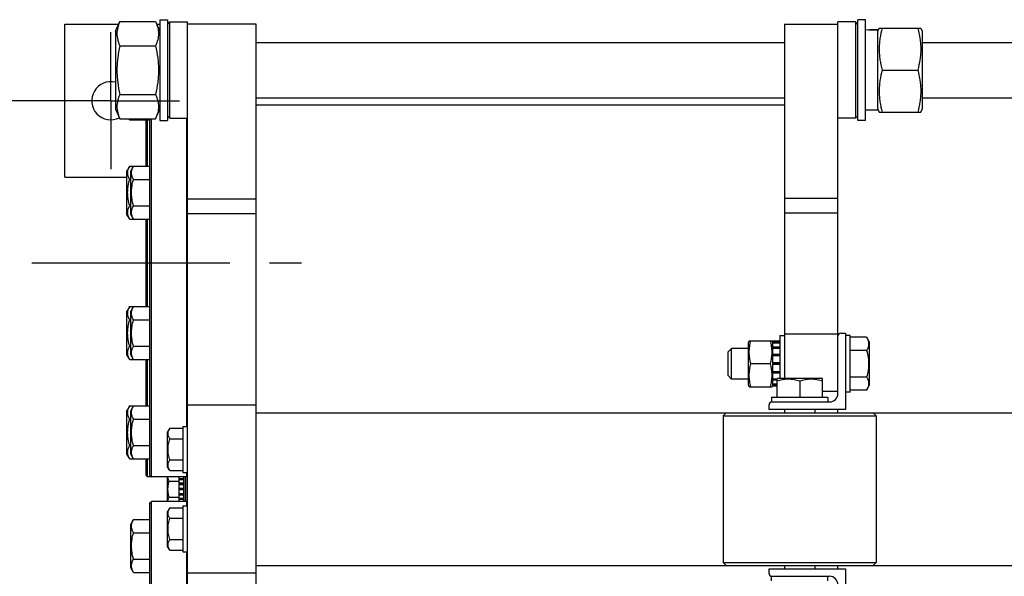
# Model space of a CAD drawing. Units: millimetres. Extents: x 0 to 6269, y -4 to 4433.
# Drawn here: x 655 to 1298, y 1120 to 1484 of the extents above; entities that cross this region are included whole.
import ezdxf
from ezdxf.enums import TextEntityAlignment as Align

# ---------------------------------------------------------------- set-up
doc = ezdxf.new("R2010")
doc.units = ezdxf.units.MM
doc.header["$LTSCALE"] = 344.776119
doc.linetypes.add('CENTER', pattern=[0.6, 0.375, -0.075, 0.075, -0.075])
doc.layers.get('0').update_dxf_attribs({"linetype": 'CONTINUOUS'})
doc.layers.add('AXIS', color=7, linetype='CONTINUOUS')
doc.layers.add('DIMS', color=7, linetype='CONTINUOUS')
doc.dimstyles.new('DIMSTYLE_1', dxfattribs={"dimtxt": 52.238806, "dimasz": 59.701493, "dimexe": 2, "dimexo": 0, "dimgap": 0.875, "dimtad": 1, "dimdsep": 46, "dimtxsty": 'Standard', "dimblk": '_FILLED', "dimblk1": '_FILLED', "dimblk2": '_FILLED', "dimcen": 0.09, "dimclrt": 5, "dimadec": 0, "dimazin": 0, "dimtp": 0.8, "dimtm": 0.8, "dimtfac": 1, "dimtofl": 0, "dimtmove": 0, "dimatfit": 3, "dimldrblk": '_FILLED', "dimfxl": 1, "dimtolj": 1, "dimarcsym": 0})
doc.dimstyles.new('DIMSTYLE_4', dxfattribs={"dimtxt": 52.238806, "dimasz": 59.701493, "dimexe": 2, "dimexo": 0, "dimgap": 0.875, "dimtad": 1, "dimdec": 0, "dimdsep": 46, "dimtxsty": 'Standard', "dimblk": '_FILLED', "dimblk1": '_FILLED', "dimblk2": '_FILLED', "dimcen": 0.09, "dimclrt": 5, "dimadec": 0, "dimazin": 0, "dimtp": 1.2, "dimtm": 1.2, "dimtfac": 1, "dimtdec": 0, "dimtofl": 0, "dimtmove": 0, "dimatfit": 3, "dimldrblk": '_FILLED', "dimfxl": 1, "dimtolj": 1, "dimarcsym": 0})

# ---------------------------------------------------------------- blocks, each defined once
blk = doc.blocks.new('_FILLED')
at = {"color": 0, "linetype": 'ByBlock'}
blk.add_solid([(0, 0), (-1, 0.1875), (-1, -0.1875)], dxfattribs=at)
blk = doc.blocks.new('*D8')
at = {"layer": 'DIMS', "color": 2, "linetype": 'Continuous'}
for p, q in [((1864.71, 1132.41), (1864.71, 611.81)), ((714.81, 923.19), (714.81, 611.81)), ((714.81, 641.66), (1289.76, 641.66)), ((1864.71, 641.66), (1289.76, 641.66))]:
    blk.add_line(p, q, dxfattribs=at)
at = {"layer": 'DIMS', "color": 2, "linetype": 'Continuous', "xscale": 59.7014925373, "yscale": 59.7014925373, "zscale": 59.7014925373, "rotation": 180}
blk.add_blockref('_FILLED', (714.81, 641.66), dxfattribs=at)
at = {"layer": 'DIMS', "color": 2, "linetype": 'Continuous', "xscale": 59.7014925373, "yscale": 59.7014925373, "zscale": 59.7014925373}
blk.add_blockref('_FILLED', (1864.71, 641.66), dxfattribs=at)
at = {"layer": 'DIMS', "color": 5, "linetype": 'Continuous', "width": 0.518555}
blk.add_text('1150', height=52.239, dxfattribs=at).set_placement((1289.76, 654.72), align=Align.CENTER)
blk = doc.blocks.new('*D9')
at = {"layer": 'DIMS', "color": 2, "linetype": 'Continuous'}
for p, q in [((670.03, 1431.19), (561.16, 1431.19)), ((591.01, 1431.19), (591.01, 1177.19)), ((591.01, 923.19), (591.01, 1177.19)), ((670.03, 923.19), (561.16, 923.19))]:
    blk.add_line(p, q, dxfattribs=at)
at = {"layer": 'DIMS', "color": 2, "linetype": 'Continuous', "xscale": 59.7014925373, "yscale": 59.7014925373, "zscale": 59.7014925373}
for p, rotation in [((591.01, 1431.19), 90), ((591.01, 923.19), 270)]:
    blk.add_blockref('_FILLED', p, dxfattribs=dict(at, rotation=rotation))
at = {"layer": 'DIMS', "color": 5, "linetype": 'Continuous', "width": 0.619792}
blk.add_text('508', height=52.239, rotation=90, dxfattribs=at).set_placement((577.95, 1177.19), align=Align.CENTER)

msp = doc.modelspace()

# ---------------------------------------------------------------- linework, layer by layer
at = {"color": 7, "linetype": 'Continuous'}
for p, q in [((684.81, 1381.187), (684.81, 1481.187)), ((684.81, 1481.187), (719.885, 1481.187)), ((717.81, 1476.737), (720.703, 1482.942)), ((720.703, 1482.942), (743.917, 1482.942)), ((743.917, 1482.942), (746.81, 1476.737)), ((744.735, 1481.187), (746.81, 1481.187)), ((746.81, 1484.187), (746.81, 1418.187)), ((746.81, 1484.187), (751.81, 1484.187)), ((751.81, 1484.187), (751.81, 1418.187)), ((751.81, 1481.087), (753.41, 1482.687)), ((751.81, 1481.187), (751.91, 1481.187)), ((753.41, 1419.687), (753.41, 1482.687)), ((753.41, 1482.687), (764.81, 1482.687)), ((764.81, 871.687), (764.81, 1482.687)), ((809.81, 1481.187), (764.81, 1481.187)), ((809.81, 873.187), (809.81, 1481.187)), ((1154.81, 1481.187), (1154.81, 1249.687)), ((1154.81, 1481.187), (1189.81, 1481.187)), ((1189.81, 1239.687), (1189.81, 1482.687)), ((1201.21, 1482.687), (1189.81, 1482.687)), ((1201.21, 1482.687), (1201.21, 1419.687)), ((1202.81, 1481.087), (1201.21, 1482.687)), ((1202.81, 1418.187), (1202.81, 1484.187)), ((1207.81, 1484.187), (1202.81, 1484.187)), ((1207.81, 1418.187), (1207.81, 1484.187)), ((717.81, 1476.737), (717.81, 1425.637)), ((1215.81, 1477.437), (1210.558, 1477.437)), ((1215.81, 1476.737), (1216.72, 1478.689)), ((1215.81, 1424.937), (1215.81, 1477.437)), ((1216.72, 1478.687), (1243.901, 1478.687)), ((1243.9, 1478.689), (1244.81, 1476.737)), ((1244.81, 1476.737), (1244.81, 1425.637)), ((720.703, 1467.064), (743.917, 1467.064)), ((809.81, 1469.187), (1154.81, 1469.187)), ((1244.81, 1469.187), (1714.809, 1469.187)), ((1218.703, 1451.187), (1241.917, 1451.187)), ((720.703, 1435.31), (743.917, 1435.31)), ((809.81, 1433.187), (1154.81, 1433.187)), ((1154.81, 1428.187), (809.81, 1428.187)), ((1244.81, 1433.187), (1714.809, 1433.187)), ((717.81, 1425.637), (720.703, 1419.433)), ((743.917, 1419.433), (746.81, 1425.637)), ((1215.81, 1424.937), (1207.81, 1424.937)), ((1215.81, 1425.637), (1216.72, 1423.686)), ((1216.72, 1423.687), (1243.901, 1423.687)), ((1243.9, 1423.686), (1244.81, 1425.637)), ((720.703, 1419.433), (743.917, 1419.433)), ((727.083, 1418.732), (726.679, 1419.433)), ((727.083, 1418.732), (740.31, 1418.732)), ((729.583, 1418.732), (729.179, 1419.433)), ((737.81, 1388.43), (737.81, 1418.732)), ((738.81, 1388.43), (738.81, 1418.732)), ((740.31, 1186.187), (740.31, 1419.433)), ((741.31, 1185.187), (741.31, 1419.433)), ((746.81, 1418.187), (751.81, 1418.187)), ((751.81, 1421.287), (753.41, 1419.687)), ((753.41, 1419.687), (764.81, 1419.687)), ((764.31, 1218.187), (764.31, 1419.687)), ((1201.21, 1419.687), (1189.81, 1419.687)), ((1202.81, 1421.287), (1201.21, 1419.687)), ((1207.81, 1418.187), (1202.81, 1418.187)), ((727.083, 1388.43), (725.31, 1385.359)), ((725.31, 1356.859), (725.31, 1385.359)), ((727.083, 1388.43), (740.31, 1388.43)), ((729.583, 1388.43), (727.81, 1385.359)), ((727.81, 1356.859), (727.81, 1385.359)), ((684.81, 1381.187), (725.31, 1381.187)), ((727.083, 1379.77), (727.81, 1379.77)), ((729.583, 1379.77), (740.31, 1379.77)), ((809.81, 1366.774), (764.81, 1366.774)), ((1154.81, 1367.393), (1189.81, 1367.393)), ((727.083, 1362.449), (727.81, 1362.449)), ((729.583, 1362.449), (740.31, 1362.449)), ((809.81, 1357.319), (764.81, 1357.319)), ((1154.81, 1357.938), (1189.81, 1357.938)), ((727.083, 1353.789), (725.31, 1356.859)), ((727.083, 1353.789), (740.31, 1353.789)), ((729.583, 1353.789), (727.81, 1356.859)), ((737.81, 1296.586), (737.81, 1353.789)), ((738.81, 1296.586), (738.81, 1353.789)), ((727.083, 1296.586), (725.31, 1293.515)), ((725.31, 1265.015), (725.31, 1293.515)), ((727.083, 1296.586), (740.31, 1296.586)), ((729.583, 1296.586), (727.81, 1293.515)), ((727.81, 1265.015), (727.81, 1293.515)), ((727.083, 1287.925), (727.81, 1287.925)), ((729.583, 1287.925), (740.31, 1287.925)), ((1131.847, 1274.187), (1131.31, 1273.037)), ((1131.847, 1274.187), (1146.774, 1274.187)), ((1147.31, 1273.037), (1146.774, 1274.187)), ((1147.31, 1244.446), (1147.31, 1273.929)), ((1151.81, 1273.929), (1147.31, 1273.929)), ((1151.81, 1277.687), (1151.81, 1249.687)), ((1151.81, 1277.687), (1154.81, 1277.687)), ((1154.81, 1278.687), (1189.81, 1278.687)), ((1191.61, 1279.187), (1194.81, 1279.187)), ((1194.81, 1279.187), (1194.81, 1229.187)), ((1197.81, 1277.687), (1194.81, 1277.687)), ((1197.81, 1240.687), (1197.81, 1277.687)), ((1208.538, 1276.508), (1197.81, 1276.508)), ((1208.538, 1276.508), (1210.31, 1273.437)), ((727.083, 1270.605), (727.81, 1270.605)), ((729.583, 1270.605), (740.31, 1270.605)), ((1117.81, 1266.687), (1120.31, 1269.187)), ((1120.31, 1249.187), (1120.31, 1269.187)), ((1131.31, 1269.187), (1120.31, 1269.187)), ((1131.31, 1245.337), (1131.31, 1273.037)), ((1151.81, 1272.998), (1147.31, 1272.998)), ((1151.81, 1272.615), (1147.31, 1272.615)), ((1151.81, 1269.965), (1147.31, 1269.965)), ((1151.81, 1269.258), (1147.31, 1269.258)), ((1208.538, 1267.847), (1197.81, 1267.847)), ((1210.31, 1273.437), (1210.31, 1244.937)), ((727.083, 1261.945), (725.31, 1265.015)), ((727.083, 1261.945), (740.31, 1261.945)), ((729.583, 1261.945), (727.81, 1265.015)), ((737.81, 1231.642), (737.81, 1261.945)), ((738.81, 1231.642), (738.81, 1261.945)), ((1117.81, 1266.687), (1117.81, 1251.687)), ((1151.81, 1265.291), (1147.31, 1265.291)), ((1147.31, 1264.497), (1151.81, 1264.497)), ((1151.81, 1264.367), (1147.31, 1264.367)), ((1145.692, 1259.187), (1132.929, 1259.187)), ((1151.81, 1259.687), (1147.31, 1259.687)), ((1147.31, 1259.187), (1151.81, 1259.187)), ((1151.81, 1258.687), (1147.31, 1258.687)), ((1117.81, 1251.687), (1120.31, 1249.187)), ((1131.31, 1249.187), (1120.31, 1249.187)), ((1151.81, 1254.008), (1147.31, 1254.008)), ((1147.31, 1253.877), (1151.81, 1253.877)), ((1151.81, 1253.084), (1147.31, 1253.084)), ((1149.81, 1249.117), (1147.31, 1249.117)), ((1149.81, 1248.41), (1147.31, 1248.41)), ((1149.809, 1249.254), (1150.56, 1249.687)), ((1149.81, 1249.254), (1149.81, 1237.187)), ((1150.56, 1249.687), (1179.06, 1249.687)), ((1179.812, 1249.254), (1179.06, 1249.687)), ((1179.81, 1237.187), (1179.81, 1249.254)), ((1208.538, 1250.527), (1197.81, 1250.527)), ((1131.847, 1244.187), (1131.31, 1245.337)), ((1131.847, 1244.187), (1146.774, 1244.187)), ((1147.31, 1245.337), (1146.774, 1244.187)), ((1149.81, 1245.759), (1147.31, 1245.759)), ((1149.81, 1245.377), (1147.31, 1245.377)), ((1149.81, 1244.446), (1147.31, 1244.446)), ((1164.81, 1247.914), (1164.81, 1237.187)), ((1208.538, 1241.867), (1197.81, 1241.867)), ((1208.538, 1241.867), (1210.31, 1244.937)), ((1146.31, 1237.187), (1146.31, 1234.187)), ((1183.31, 1237.187), (1146.31, 1237.187)), ((1179.81, 1241.187), (1189.81, 1241.187)), ((1183.31, 1237.187), (1183.31, 1234.187)), ((1197.81, 1240.687), (1194.81, 1240.687)), ((727.083, 1231.642), (725.31, 1228.572)), ((727.083, 1231.642), (740.31, 1231.642)), ((729.583, 1231.642), (727.81, 1228.572)), ((809.81, 1232.187), (764.81, 1232.187)), ((1144.81, 1229.187), (1144.81, 1232.387)), ((1194.81, 1229.187), (1144.81, 1229.187)), ((1146.31, 1234.187), (1184.31, 1234.187)), ((1154.81, 1229.187), (1154.81, 1227.187)), ((1174.81, 1229.187), (1174.81, 1227.187)), ((1189.81, 1227.187), (1189.81, 1229.187)), ((725.31, 1200.072), (725.31, 1228.572)), ((727.083, 1222.982), (727.81, 1222.982)), ((727.81, 1200.072), (727.81, 1228.572)), ((729.583, 1222.982), (740.31, 1222.982)), ((809.81, 1227.187), (1809.81, 1227.187)), ((1116.81, 1227.187), (1114.81, 1225.187)), ((1114.81, 1225.187), (1114.81, 1129.187)), ((1114.81, 1225.187), (1214.81, 1225.187)), ((1212.81, 1227.187), (1214.81, 1225.187)), ((1214.81, 1225.187), (1214.81, 1129.187)), ((753.229, 1217.044), (751.81, 1214.587)), ((753.229, 1217.044), (761.81, 1217.044)), ((761.81, 1218.187), (761.81, 1188.187)), ((761.81, 1218.187), (764.81, 1218.187)), ((751.81, 1191.787), (751.81, 1214.587)), ((753.229, 1210.115), (761.81, 1210.115)), ((727.083, 1205.661), (727.81, 1205.661)), ((729.583, 1205.661), (740.31, 1205.661)), ((727.083, 1197.001), (725.31, 1200.072)), ((727.083, 1197.001), (740.31, 1197.001)), ((729.583, 1197.001), (727.81, 1200.072)), ((737.81, 1186.187), (737.81, 1197.001)), ((738.81, 1185.187), (738.81, 1197.001)), ((753.229, 1189.331), (751.81, 1191.787)), ((753.229, 1196.259), (761.81, 1196.259)), ((737.81, 1186.187), (738.81, 1185.187)), ((764.31, 1185.187), (738.81, 1185.187)), ((740.31, 1186.187), (741.31, 1185.187)), ((751.81, 1169.187), (751.81, 1185.187)), ((753.229, 1189.331), (761.81, 1189.331)), ((759.31, 1169.187), (759.31, 1185.187)), ((762.31, 1183.966), (759.31, 1183.966)), ((761.81, 1188.187), (764.81, 1188.187)), ((762.31, 1185.187), (762.31, 1169.187)), ((763.51, 1173.937), (763.51, 1185.187)), ((763.81, 1183.674), (763.51, 1183.674)), ((763.81, 1169.187), (763.81, 1185.187)), ((764.31, 1185.187), (764.31, 1188.187)), ((764.81, 1185.687), (764.31, 1185.187)), ((752.874, 1182.383), (759.31, 1182.383)), ((762.31, 1183.259), (759.31, 1183.259)), ((762.31, 1181.126), (759.31, 1181.126)), ((759.31, 1180.333), (762.31, 1180.333)), ((762.31, 1180.202), (759.31, 1180.202)), ((762.31, 1177.687), (759.31, 1177.687)), ((763.81, 1183.629), (763.51, 1183.629)), ((763.81, 1182.187), (763.51, 1182.187)), ((763.81, 1181.515), (763.51, 1181.515)), ((763.81, 1178.407), (763.51, 1178.407)), ((763.81, 1177.517), (763.51, 1177.517)), ((752.874, 1171.991), (759.31, 1171.991)), ((759.31, 1177.187), (762.31, 1177.187)), ((762.31, 1176.687), (759.31, 1176.687)), ((762.31, 1174.172), (759.31, 1174.172)), ((759.31, 1174.041), (762.31, 1174.041)), ((762.31, 1173.248), (759.31, 1173.248)), ((762.31, 1171.116), (759.31, 1171.116)), ((763.81, 1176.779), (763.51, 1176.779)), ((763.81, 1174.733), (763.51, 1174.733)), ((763.81, 1173.937), (763.51, 1173.937)), ((763.51, 1169.187), (763.51, 1173.929)), ((763.81, 1173.828), (763.51, 1173.828)), ((763.81, 1173.379), (763.51, 1173.379)), ((763.81, 1172.99), (763.51, 1172.99)), ((763.81, 1172.244), (763.51, 1172.244)), ((740.31, 1168.187), (741.31, 1169.187)), ((740.31, 934.942), (740.31, 1168.187)), ((741.31, 934.942), (741.31, 1169.187)), ((764.31, 1169.187), (741.31, 1169.187)), ((753.229, 1165.044), (751.81, 1162.587)), ((753.229, 1165.044), (761.81, 1165.044)), ((762.31, 1170.409), (759.31, 1170.409)), ((761.81, 1166.187), (761.81, 1136.187)), ((761.81, 1166.187), (764.81, 1166.187)), ((763.81, 1169.209), (763.51, 1169.209)), ((764.31, 1166.187), (764.31, 1169.187)), ((764.81, 1168.687), (764.31, 1169.187)), ((751.81, 1139.787), (751.81, 1162.587)), ((753.229, 1158.115), (761.81, 1158.115)), ((729.583, 1157.373), (727.81, 1154.303)), ((727.81, 1125.803), (727.81, 1154.303)), ((729.583, 1157.373), (740.31, 1157.373)), ((729.583, 1148.713), (740.31, 1148.713)), ((753.229, 1137.331), (751.81, 1139.787)), ((753.229, 1144.259), (761.81, 1144.259)), ((753.229, 1137.331), (761.81, 1137.331)), ((761.81, 1136.187), (764.81, 1136.187)), ((764.31, 934.687), (764.31, 1136.187)), ((729.583, 1122.732), (727.81, 1125.803)), ((729.583, 1131.393), (740.31, 1131.393)), ((809.81, 1127.187), (1809.81, 1127.187)), ((1116.81, 1127.187), (1114.81, 1129.187)), ((1114.81, 1129.187), (1214.81, 1129.187)), ((1154.81, 1127.187), (1154.81, 1125.187)), ((1174.81, 1127.187), (1174.81, 1125.187)), ((1189.81, 1125.187), (1189.81, 1127.187)), ((1212.81, 1127.187), (1214.81, 1129.187)), ((729.583, 1122.732), (740.31, 1122.732)), ((809.81, 1122.187), (764.81, 1122.187)), ((1144.81, 1121.987), (1144.81, 1125.187)), ((1144.81, 1125.187), (1194.81, 1125.187)), ((1146.31, 1117.187), (1146.31, 1120.187)), ((1146.31, 1120.187), (1184.31, 1120.187)), ((1183.31, 1117.187), (1183.31, 1120.187)), ((1194.81, 1125.187), (1194.81, 1075.187))]:
    msp.add_line(p, q, dxfattribs=at)
for centre, radius, start, end in [((714.81, 1431.187), 12.5, 76.112337, 296.711969), ((1191.61, 1277.387), 1.8, 90, 180), ((1184.31, 1239.687), 5.5, 270, 360), ((1146.61, 1232.387), 1.8, 90, 180), ((1146.61, 1121.987), 1.8, 180, 270), ((1184.31, 1114.687), 5.5, 0, 90)]:
    msp.add_arc(centre, radius, start, end, dxfattribs=at)
for centre, start_param, end_param in [((1207.81, 1451.187), 7.7428286, 7.8539816), ((1210.558, 1451.187), 1.4979028, 1.5895977)]:
    msp.add_ellipse(centre, major_axis=(72.121, 0), ratio=0.3639702, start_param=start_param, end_param=end_param, dxfattribs=at)
for points, knots in [([(720.703, 1482.942), (720.404, 1482.299), (719.855, 1481.007), (719.217, 1479.024), (718.813, 1477.021), (718.674, 1475.003), (718.813, 1472.985), (719.217, 1470.981), (719.855, 1468.999), (720.404, 1467.707), (720.703, 1467.064)], [0, 0, 0, 0, 0.1290276, 0.2549644, 0.3782612, 0.5, 0.6217388, 0.7450356, 0.8709724, 1, 1, 1, 1]), ([(743.917, 1482.942), (744.217, 1482.299), (744.766, 1481.007), (745.404, 1479.024), (745.808, 1477.021), (745.947, 1475.003), (745.808, 1472.985), (745.404, 1470.981), (744.766, 1468.999), (744.217, 1467.707), (743.917, 1467.064)], [0, 0, 0, 0, 0.1290276, 0.2549644, 0.3782612, 0.5, 0.6217388, 0.7450356, 0.8709724, 1, 1, 1, 1]), ([(1218.703, 1478.687), (1218.099, 1476.441), (1217.346, 1473.027), (1216.811, 1468.412), (1216.674, 1464.937), (1216.811, 1461.463), (1217.346, 1456.847), (1218.099, 1453.434), (1218.703, 1451.187)], [0, 0, 0, 0, 0.2505375, 0.3753596, 0.5, 0.6246404, 0.7494625, 1, 1, 1, 1]), ([(1241.917, 1478.687), (1242.522, 1476.441), (1243.274, 1473.027), (1243.809, 1468.412), (1243.947, 1464.937), (1243.809, 1461.463), (1243.274, 1456.847), (1242.522, 1453.434), (1241.917, 1451.187)], [0, 0, 0, 0, 0.2505375, 0.3753596, 0.5, 0.6246404, 0.7494625, 1, 1, 1, 1]), ([(720.703, 1467.064), (720.097, 1464.463), (719.345, 1460.517), (718.811, 1455.196), (718.674, 1451.187), (718.811, 1447.178), (719.345, 1441.858), (720.097, 1437.912), (720.703, 1435.31)], [0, 0, 0, 0, 0.2499699, 0.3749865, 0.5, 0.6250135, 0.7500301, 1, 1, 1, 1]), ([(743.917, 1467.064), (744.524, 1464.463), (745.276, 1460.517), (745.81, 1455.196), (745.947, 1451.187), (745.81, 1447.178), (745.276, 1441.858), (744.524, 1437.912), (743.917, 1435.31)], [0, 0, 0, 0, 0.2499699, 0.3749865, 0.5, 0.6250135, 0.7500301, 1, 1, 1, 1]), ([(1218.703, 1451.187), (1218.099, 1448.941), (1217.346, 1445.527), (1216.811, 1440.912), (1216.674, 1437.437), (1216.811, 1433.963), (1217.346, 1429.347), (1218.099, 1425.934), (1218.703, 1423.687)], [0, 0, 0, 0, 0.2505375, 0.3753596, 0.5, 0.6246404, 0.7494625, 1, 1, 1, 1]), ([(1241.917, 1451.187), (1242.522, 1448.941), (1243.274, 1445.527), (1243.809, 1440.912), (1243.947, 1437.437), (1243.809, 1433.963), (1243.274, 1429.347), (1242.522, 1425.934), (1241.917, 1423.687)], [0, 0, 0, 0, 0.2505375, 0.3753596, 0.5, 0.6246404, 0.7494625, 1, 1, 1, 1]), ([(720.703, 1435.31), (720.404, 1434.667), (719.855, 1433.376), (719.217, 1431.393), (718.813, 1429.389), (718.674, 1427.372), (718.813, 1425.354), (719.217, 1423.35), (719.855, 1421.367), (720.404, 1420.076), (720.703, 1419.433)], [0, 0, 0, 0, 0.1290276, 0.2549644, 0.3782612, 0.5, 0.6217388, 0.7450356, 0.8709724, 1, 1, 1, 1]), ([(743.917, 1435.31), (744.217, 1434.667), (744.766, 1433.376), (745.404, 1431.393), (745.808, 1429.389), (745.947, 1427.372), (745.808, 1425.354), (745.404, 1423.35), (744.766, 1421.367), (744.217, 1420.076), (743.917, 1419.433)], [0, 0, 0, 0, 0.1290276, 0.2549644, 0.3782612, 0.5, 0.6217388, 0.7450356, 0.8709724, 1, 1, 1, 1]), ([(727.083, 1418.732), (727.05, 1418.79), (726.918, 1419.021), (726.793, 1419.255), (726.704, 1419.433)], [0, 0, 0, 0, 0.2520426, 1, 1, 1, 1]), ([(729.583, 1418.732), (729.55, 1418.79), (729.418, 1419.021), (729.293, 1419.255), (729.204, 1419.433)], [0, 0, 0, 0, 0.2520426, 1, 1, 1, 1]), ([(727.083, 1379.77), (726.883, 1380.116), (726.516, 1380.812), (726.084, 1381.892), (725.807, 1382.99), (725.712, 1384.1), (725.807, 1385.21), (726.084, 1386.307), (726.516, 1387.387), (726.883, 1388.084), (727.083, 1388.43)], [0, 0, 0, 0, 0.1308264, 0.2572552, 0.3798027, 0.5, 0.6201973, 0.7427448, 0.8691736, 1, 1, 1, 1]), ([(729.583, 1379.77), (729.383, 1380.116), (729.016, 1380.812), (728.584, 1381.892), (728.307, 1382.99), (728.212, 1384.1), (728.307, 1385.21), (728.584, 1386.307), (729.016, 1387.387), (729.383, 1388.084), (729.583, 1388.43)], [0, 0, 0, 0, 0.1308264, 0.2572552, 0.3798027, 0.5, 0.6201973, 0.7427448, 0.8691736, 1, 1, 1, 1]), ([(727.083, 1362.449), (726.677, 1363.856), (726.169, 1366.001), (725.806, 1368.911), (725.712, 1371.109), (725.806, 1373.308), (726.169, 1376.217), (726.677, 1378.362), (727.083, 1379.77)], [0, 0, 0, 0, 0.2499572, 0.3749813, 0.5, 0.6250187, 0.7500428, 1, 1, 1, 1]), ([(729.583, 1362.449), (729.177, 1363.856), (728.669, 1366.001), (728.306, 1368.911), (728.212, 1371.109), (728.306, 1373.308), (728.669, 1376.217), (729.177, 1378.362), (729.583, 1379.77)], [0, 0, 0, 0, 0.2499572, 0.3749813, 0.5, 0.6250187, 0.7500428, 1, 1, 1, 1]), ([(727.083, 1353.789), (726.883, 1354.135), (726.516, 1354.831), (726.084, 1355.911), (725.807, 1357.009), (725.712, 1358.119), (725.807, 1359.229), (726.084, 1360.327), (726.516, 1361.406), (726.883, 1362.103), (727.083, 1362.449)], [0, 0, 0, 0, 0.1308264, 0.2572552, 0.3798027, 0.5, 0.6201973, 0.7427448, 0.8691736, 1, 1, 1, 1]), ([(729.583, 1353.789), (729.383, 1354.135), (729.016, 1354.831), (728.584, 1355.911), (728.307, 1357.009), (728.212, 1358.119), (728.307, 1359.229), (728.584, 1360.327), (729.016, 1361.406), (729.383, 1362.103), (729.583, 1362.449)], [0, 0, 0, 0, 0.1308264, 0.2572552, 0.3798027, 0.5, 0.6201973, 0.7427448, 0.8691736, 1, 1, 1, 1]), ([(727.083, 1287.925), (726.883, 1288.272), (726.516, 1288.968), (726.084, 1290.048), (725.807, 1291.146), (725.712, 1292.256), (725.807, 1293.366), (726.084, 1294.463), (726.516, 1295.543), (726.883, 1296.24), (727.083, 1296.586)], [0, 0, 0, 0, 0.1308264, 0.2572552, 0.3798027, 0.5, 0.6201973, 0.7427448, 0.8691736, 1, 1, 1, 1]), ([(729.583, 1287.925), (729.383, 1288.272), (729.016, 1288.968), (728.584, 1290.048), (728.307, 1291.146), (728.212, 1292.256), (728.307, 1293.366), (728.584, 1294.463), (729.016, 1295.543), (729.383, 1296.24), (729.583, 1296.586)], [0, 0, 0, 0, 0.1308264, 0.2572552, 0.3798027, 0.5, 0.6201973, 0.7427448, 0.8691736, 1, 1, 1, 1]), ([(727.083, 1270.605), (726.677, 1272.012), (726.169, 1274.157), (725.806, 1277.067), (725.712, 1279.265), (725.806, 1281.464), (726.169, 1284.373), (726.677, 1286.518), (727.083, 1287.925)], [0, 0, 0, 0, 0.2499572, 0.3749813, 0.5, 0.6250187, 0.7500428, 1, 1, 1, 1]), ([(729.583, 1270.605), (729.177, 1272.012), (728.669, 1274.157), (728.306, 1277.067), (728.212, 1279.265), (728.306, 1281.464), (728.669, 1284.373), (729.177, 1286.518), (729.583, 1287.925)], [0, 0, 0, 0, 0.2499572, 0.3749813, 0.5, 0.6250187, 0.7500428, 1, 1, 1, 1]), ([(1132.929, 1259.187), (1132.599, 1260.413), (1132.052, 1262.89), (1131.744, 1266.687), (1132.052, 1270.484), (1132.599, 1272.962), (1132.929, 1274.187)], [0, 0, 0, 0, 0.2506254, 0.5, 0.7493746, 1, 1, 1, 1]), ([(1145.692, 1259.187), (1146.022, 1260.413), (1146.569, 1262.89), (1146.876, 1266.687), (1146.569, 1270.484), (1146.022, 1272.962), (1145.692, 1274.187)], [0, 0, 0, 0, 0.2506254, 0.5, 0.7493746, 1, 1, 1, 1]), ([(1208.538, 1276.508), (1208.737, 1276.162), (1209.104, 1275.465), (1209.537, 1274.385), (1209.813, 1273.288), (1209.909, 1272.178), (1209.813, 1271.068), (1209.537, 1269.97), (1209.104, 1268.89), (1208.737, 1268.194), (1208.538, 1267.847)], [0, 0, 0, 0, 0.1308264, 0.2572552, 0.3798027, 0.5, 0.6201973, 0.7427448, 0.8691736, 1, 1, 1, 1]), ([(727.083, 1261.945), (726.883, 1262.291), (726.516, 1262.987), (726.084, 1264.067), (725.807, 1265.165), (725.712, 1266.275), (725.807, 1267.385), (726.084, 1268.483), (726.516, 1269.562), (726.883, 1270.259), (727.083, 1270.605)], [0, 0, 0, 0, 0.1308264, 0.2572552, 0.3798027, 0.5, 0.6201973, 0.7427448, 0.8691736, 1, 1, 1, 1]), ([(729.583, 1261.945), (729.383, 1262.291), (729.016, 1262.987), (728.584, 1264.067), (728.307, 1265.165), (728.212, 1266.275), (728.307, 1267.385), (728.584, 1268.483), (729.016, 1269.562), (729.383, 1270.259), (729.583, 1270.605)], [0, 0, 0, 0, 0.1308264, 0.2572552, 0.3798027, 0.5, 0.6201973, 0.7427448, 0.8691736, 1, 1, 1, 1]), ([(1208.538, 1267.847), (1208.944, 1266.44), (1209.452, 1264.295), (1209.815, 1261.386), (1209.909, 1259.187), (1209.815, 1256.989), (1209.452, 1254.079), (1208.944, 1251.934), (1208.538, 1250.527)], [0, 0, 0, 0, 0.2499572, 0.3749813, 0.5, 0.6250187, 0.7500428, 1, 1, 1, 1]), ([(1132.929, 1244.187), (1132.599, 1245.413), (1132.052, 1247.89), (1131.744, 1251.687), (1132.052, 1255.484), (1132.599, 1257.962), (1132.929, 1259.187)], [0, 0, 0, 0, 0.2506254, 0.5, 0.7493746, 1, 1, 1, 1]), ([(1145.692, 1244.187), (1146.022, 1245.413), (1146.569, 1247.89), (1146.876, 1251.687), (1146.569, 1255.484), (1146.022, 1257.962), (1145.692, 1259.187)], [0, 0, 0, 0, 0.2506254, 0.5, 0.7493746, 1, 1, 1, 1]), ([(1149.81, 1247.914), (1151.024, 1248.319), (1152.878, 1248.827), (1155.404, 1249.192), (1157.31, 1249.286), (1159.216, 1249.192), (1161.743, 1248.827), (1163.597, 1248.319), (1164.81, 1247.914)], [0, 0, 0, 0, 0.2508082, 0.3755435, 0.5, 0.6244565, 0.7491918, 1, 1, 1, 1]), ([(1164.81, 1247.914), (1166.024, 1248.319), (1167.878, 1248.827), (1170.404, 1249.192), (1172.31, 1249.286), (1174.216, 1249.192), (1176.743, 1248.827), (1178.597, 1248.319), (1179.81, 1247.914)], [0, 0, 0, 0, 0.2508082, 0.3755435, 0.5, 0.6244565, 0.7491918, 1, 1, 1, 1]), ([(1208.538, 1250.527), (1208.737, 1250.181), (1209.104, 1249.484), (1209.537, 1248.405), (1209.813, 1247.307), (1209.909, 1246.197), (1209.813, 1245.087), (1209.537, 1243.989), (1209.104, 1242.909), (1208.737, 1242.213), (1208.538, 1241.867)], [0, 0, 0, 0, 0.1308264, 0.2572552, 0.3798027, 0.5, 0.6201973, 0.7427448, 0.8691736, 1, 1, 1, 1]), ([(727.083, 1222.982), (726.883, 1223.328), (726.516, 1224.025), (726.084, 1225.104), (725.807, 1226.202), (725.712, 1227.312), (725.807, 1228.422), (726.084, 1229.52), (726.516, 1230.6), (726.883, 1231.296), (727.083, 1231.642)], [0, 0, 0, 0, 0.1308264, 0.2572552, 0.3798027, 0.5, 0.6201973, 0.7427448, 0.8691736, 1, 1, 1, 1]), ([(729.583, 1222.982), (729.383, 1223.328), (729.016, 1224.025), (728.584, 1225.104), (728.307, 1226.202), (728.212, 1227.312), (728.307, 1228.422), (728.584, 1229.52), (729.016, 1230.6), (729.383, 1231.296), (729.583, 1231.642)], [0, 0, 0, 0, 0.1308264, 0.2572552, 0.3798027, 0.5, 0.6201973, 0.7427448, 0.8691736, 1, 1, 1, 1]), ([(727.083, 1205.661), (726.677, 1207.069), (726.169, 1209.214), (725.806, 1212.123), (725.712, 1214.322), (725.806, 1216.52), (726.169, 1219.43), (726.677, 1221.575), (727.083, 1222.982)], [0, 0, 0, 0, 0.2499572, 0.3749813, 0.5, 0.6250187, 0.7500428, 1, 1, 1, 1]), ([(729.583, 1205.661), (729.177, 1207.069), (728.669, 1209.214), (728.306, 1212.123), (728.212, 1214.322), (728.306, 1216.52), (728.669, 1219.43), (729.177, 1221.575), (729.583, 1222.982)], [0, 0, 0, 0, 0.2499572, 0.3749813, 0.5, 0.6250187, 0.7500428, 1, 1, 1, 1]), ([(753.229, 1210.115), (752.915, 1210.659), (752.507, 1211.503), (752.208, 1212.691), (752.131, 1213.58), (752.208, 1214.468), (752.507, 1215.656), (752.915, 1216.5), (753.229, 1217.044)], [0, 0, 0, 0, 0.2570829, 0.3797174, 0.5, 0.6202826, 0.7429171, 1, 1, 1, 1]), ([(753.229, 1196.259), (752.904, 1197.385), (752.361, 1199.67), (752.055, 1203.187), (752.361, 1206.704), (752.904, 1208.99), (753.229, 1210.115)], [0, 0, 0, 0, 0.2500588, 0.5, 0.7499412, 1, 1, 1, 1]), ([(727.083, 1197.001), (726.883, 1197.347), (726.516, 1198.044), (726.084, 1199.123), (725.807, 1200.221), (725.712, 1201.331), (725.807, 1202.441), (726.084, 1203.539), (726.516, 1204.619), (726.883, 1205.315), (727.083, 1205.661)], [0, 0, 0, 0, 0.1308264, 0.2572552, 0.3798027, 0.5, 0.6201973, 0.7427448, 0.8691736, 1, 1, 1, 1]), ([(729.583, 1197.001), (729.383, 1197.347), (729.016, 1198.044), (728.584, 1199.123), (728.307, 1200.221), (728.212, 1201.331), (728.307, 1202.441), (728.584, 1203.539), (729.016, 1204.619), (729.383, 1205.315), (729.583, 1205.661)], [0, 0, 0, 0, 0.1308264, 0.2572552, 0.3798027, 0.5, 0.6201973, 0.7427448, 0.8691736, 1, 1, 1, 1]), ([(753.229, 1189.331), (752.915, 1189.875), (752.507, 1190.719), (752.208, 1191.907), (752.131, 1192.795), (752.208, 1193.683), (752.507, 1194.871), (752.915, 1195.715), (753.229, 1196.259)], [0, 0, 0, 0, 0.2570829, 0.3797174, 0.5, 0.6202826, 0.7429171, 1, 1, 1, 1]), ([(752.874, 1182.383), (752.745, 1182.607), (752.509, 1183.057), (752.24, 1183.757), (752.082, 1184.47), (752.063, 1184.951), (752.076, 1185.187)], [0, 0, 0, 0, 0.262112, 0.5147447, 0.7593674, 1, 1, 1, 1]), ([(752.874, 1171.991), (752.63, 1172.835), (752.224, 1174.55), (751.993, 1177.187), (752.224, 1179.825), (752.63, 1181.539), (752.874, 1182.383)], [0, 0, 0, 0, 0.2500587, 0.5, 0.7499413, 1, 1, 1, 1]), ([(752.076, 1169.187), (752.063, 1169.424), (752.082, 1169.905), (752.24, 1170.617), (752.509, 1171.317), (752.745, 1171.767), (752.874, 1171.991)], [0, 0, 0, 0, 0.2406326, 0.4852553, 0.737888, 1, 1, 1, 1]), ([(753.229, 1158.115), (752.915, 1158.659), (752.507, 1159.503), (752.208, 1160.691), (752.131, 1161.58), (752.208, 1162.468), (752.507, 1163.656), (752.915, 1164.5), (753.229, 1165.044)], [0, 0, 0, 0, 0.2570829, 0.3797174, 0.5, 0.6202826, 0.7429171, 1, 1, 1, 1]), ([(753.229, 1144.259), (752.904, 1145.385), (752.361, 1147.67), (752.055, 1151.187), (752.361, 1154.704), (752.904, 1156.99), (753.229, 1158.115)], [0, 0, 0, 0, 0.2500588, 0.5, 0.7499412, 1, 1, 1, 1]), ([(729.583, 1148.713), (729.383, 1149.059), (729.016, 1149.756), (728.584, 1150.835), (728.307, 1151.933), (728.212, 1153.043), (728.307, 1154.153), (728.584, 1155.251), (729.016, 1156.331), (729.383, 1157.027), (729.583, 1157.373)], [0, 0, 0, 0, 0.1308264, 0.2572552, 0.3798027, 0.5, 0.6201973, 0.7427448, 0.8691736, 1, 1, 1, 1]), ([(729.583, 1131.393), (729.177, 1132.8), (728.669, 1134.945), (728.306, 1137.854), (728.212, 1140.053), (728.306, 1142.251), (728.669, 1145.161), (729.177, 1147.306), (729.583, 1148.713)], [0, 0, 0, 0, 0.2499572, 0.3749813, 0.5, 0.6250187, 0.7500428, 1, 1, 1, 1]), ([(753.229, 1137.331), (752.915, 1137.875), (752.507, 1138.719), (752.208, 1139.907), (752.131, 1140.795), (752.208, 1141.683), (752.507, 1142.871), (752.915, 1143.715), (753.229, 1144.259)], [0, 0, 0, 0, 0.2570829, 0.3797174, 0.5, 0.6202826, 0.7429171, 1, 1, 1, 1]), ([(729.583, 1122.732), (729.383, 1123.078), (729.016, 1123.775), (728.584, 1124.855), (728.307, 1125.952), (728.212, 1127.062), (728.307, 1128.172), (728.584, 1129.27), (729.016, 1130.35), (729.383, 1131.046), (729.583, 1131.393)], [0, 0, 0, 0, 0.1308264, 0.2572552, 0.3798027, 0.5, 0.6201973, 0.7427448, 0.8691736, 1, 1, 1, 1])]:
    msp.add_open_spline(points, degree=3, knots=knots, dxfattribs=at)
at = {"layer": 'AXIS', "color": 7, "linetype": 'CENTER'}
for p, q in [((714.81, 1431.187), (714.81, 1475.963)), ((714.81, 1431.187), (670.034, 1431.187)), ((714.81, 1431.187), (714.81, 1386.411)), ((714.81, 1431.187), (759.587, 1431.187)), ((663.184, 1325.187), (839.437, 1325.187))]:
    msp.add_line(p, q, dxfattribs=at)

# ---------------------------------------------------------------- dimensions: what is measured, and where the dimension line sits
at = {"layer": 'DIMS', "color": 2, "linetype": 'Continuous'}
dim = msp.add_linear_dim(base=(591.008, 923.187), p1=(670.034, 1431.187), p2=(670.034, 923.187), angle=270, dimstyle='DIMSTYLE_1', dxfattribs=at)
dim.commit()
dim.dimension.update_dxf_attribs({"geometry": '*D9', "text_midpoint": (591.008, 1177.187), "dimtype": 160})
dim = msp.add_linear_dim(base=(1864.71, 641.663), p1=(714.81, 923.187), p2=(1864.71, 1132.411), dimstyle='DIMSTYLE_4', dxfattribs=at)
dim.commit()
dim.dimension.update_dxf_attribs({"geometry": '*D8', "text_midpoint": (1289.76, 641.663), "dimtype": 160})

doc.saveas('drawing.dxf')
